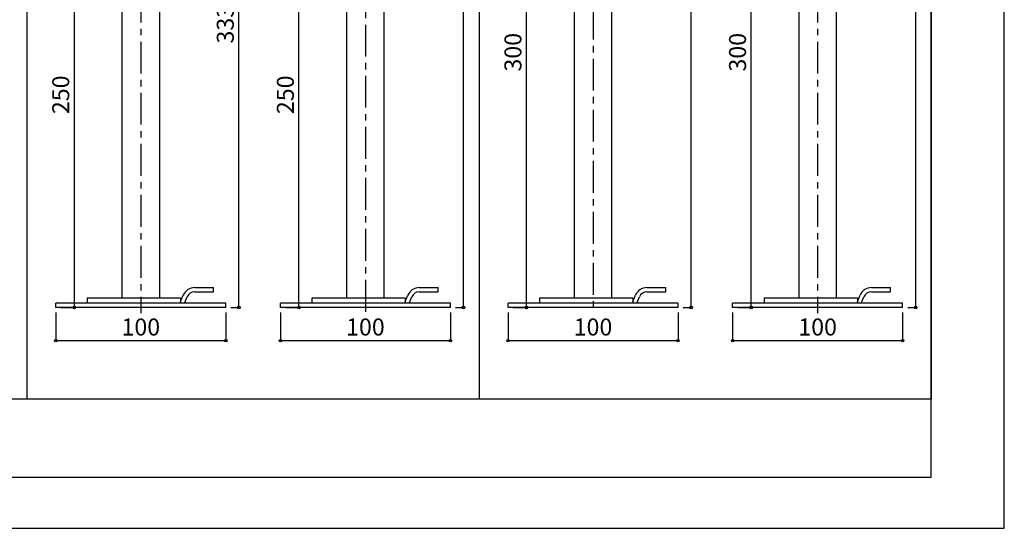
# Model space of a CAD drawing. Units: millimetres. Extents: x 10094 to 11776, y -2599 to -1411.
# Drawn here: x 11197 to 11776, y -2599 to -2300 of the extents above; entities that cross this region are included whole.
import ezdxf

# ---------------------------------------------------------------- set-up
doc = ezdxf.new("R2010")
doc.units = ezdxf.units.MM
doc.header["$LTSCALE"] = 3
doc.linetypes.add('CENTER1', pattern=[10, 6.25, -1.25, 1.25, -1.25])
for name, color, linetype in [('中心線', 7, 'Continuous'), ('寸法', 7, 'Continuous'), ('文字-記号', 7, 'Continuous'), ('躯体と製品', 7, 'Continuous')]:
    doc.layers.add(name, color=color, linetype=linetype)
doc.styles.add('ACAD', font='romans.shx', dxfattribs={"width": 0.8, "bigfont": 'extfont.shx'})
doc.dimstyles.new('AutoCAD', dxfattribs={"dimtxt": 10, "dimasz": 2, "dimexe": 0, "dimexo": 0, "dimgap": 5, "dimtad": 1, "dimtoh": 1, "dimdec": 0, "dimzin": 0, "dimdsep": 46, "dimtxsty": 'ACAD', "dimblk": 'SMALL', "dimcen": 0.09, "dimclrd": 4, "dimclre": 4, "dimclrt": 3, "dimadec": 0, "dimazin": 0, "dimtfac": 1, "dimtdec": 0, "dimtix": 1, "dimtofl": 0, "dimtmove": 0, "dimatfit": 0, "dimldrblk": 'NONE', "dimfxl": 1, "dimtolj": 1, "dimtzin": 0, "dimarcsym": 0})

# ---------------------------------------------------------------- blocks, each defined once
blk = doc.blocks.new('_Small')
at = {"color": 0, "linetype": 'ByBlock', "lineweight": -2}
blk.add_circle((0, 0), 0.25, dxfattribs=at)
blk = doc.blocks.new('*D144')
at = {"layer": 'Defpoints', "color": 0, "transparency": 16777216}
for p in [(11616.27, -2469.63), (11716.27, -2469.63), (11716.27, -2489.13)]:
    blk.add_point(p, dxfattribs=at)
at = {"layer": '寸法', "color": 4, "lineweight": -2, "transparency": 16777216}
for p, q in [((11616.27, -2472.63), (11616.27, -2489.13)), ((11716.27, -2472.63), (11716.27, -2489.13)), ((11616.27, -2489.13), (11716.27, -2489.13))]:
    blk.add_line(p, q, dxfattribs=at)
at = {"layer": '寸法', "color": 4, "lineweight": -2, "transparency": 16777216, "xscale": 3, "yscale": 3, "zscale": 3, "rotation": 180}
blk.add_blockref('_Small', (11616.27, -2489.13), dxfattribs=at)
at = {"layer": '寸法', "color": 4, "lineweight": -2, "transparency": 16777216, "xscale": 3, "yscale": 3, "zscale": 3}
blk.add_blockref('_Small', (11716.27, -2489.13), dxfattribs=at)
at = {"layer": '寸法', "color": 3, "transparency": 16777216, "insert": (11666.27, -2481.13), "char_height": 10, "attachment_point": 5, "style": 'ACAD'}
blk.add_mtext('\\A1;100', dxfattribs=at)
blk = doc.blocks.new('_None')
blk = doc.blocks.new('*D145')
at = {"layer": 'Defpoints', "color": 0, "transparency": 16777216}
for p in [(11350.27, -2469.63), (11450.27, -2469.63), (11450.27, -2489.13)]:
    blk.add_point(p, dxfattribs=at)
at = {"layer": '寸法', "color": 4, "lineweight": -2, "transparency": 16777216}
for p, q in [((11350.27, -2472.63), (11350.27, -2489.13)), ((11450.27, -2472.63), (11450.27, -2489.13)), ((11350.27, -2489.13), (11450.27, -2489.13))]:
    blk.add_line(p, q, dxfattribs=at)
at = {"layer": '寸法', "color": 4, "lineweight": -2, "transparency": 16777216, "xscale": 3, "yscale": 3, "zscale": 3, "rotation": 180}
blk.add_blockref('_Small', (11350.27, -2489.13), dxfattribs=at)
at = {"layer": '寸法', "color": 4, "lineweight": -2, "transparency": 16777216, "xscale": 3, "yscale": 3, "zscale": 3}
blk.add_blockref('_Small', (11450.27, -2489.13), dxfattribs=at)
at = {"layer": '寸法', "color": 3, "transparency": 16777216, "insert": (11400.27, -2481.13), "char_height": 10, "attachment_point": 5, "style": 'ACAD'}
blk.add_mtext('\\A1;100', dxfattribs=at)
blk = doc.blocks.new('*D238')
at = {"layer": 'Defpoints', "color": 0, "transparency": 16777216}
for p in [(11484.14, -2469.63), (11584.14, -2469.63), (11584.14, -2489.13)]:
    blk.add_point(p, dxfattribs=at)
at = {"layer": '寸法', "color": 4, "lineweight": -2, "transparency": 16777216}
for p, q in [((11484.14, -2472.63), (11484.14, -2489.13)), ((11584.14, -2472.63), (11584.14, -2489.13)), ((11484.14, -2489.13), (11584.14, -2489.13))]:
    blk.add_line(p, q, dxfattribs=at)
at = {"layer": '寸法', "color": 4, "lineweight": -2, "transparency": 16777216, "xscale": 3, "yscale": 3, "zscale": 3, "rotation": 180}
blk.add_blockref('_Small', (11484.14, -2489.13), dxfattribs=at)
at = {"layer": '寸法', "color": 4, "lineweight": -2, "transparency": 16777216, "xscale": 3, "yscale": 3, "zscale": 3}
blk.add_blockref('_Small', (11584.14, -2489.13), dxfattribs=at)
at = {"layer": '寸法', "color": 3, "transparency": 16777216, "insert": (11534.14, -2481.13), "char_height": 10, "attachment_point": 5, "style": 'ACAD'}
blk.add_mtext('\\A1;100', dxfattribs=at)
blk = doc.blocks.new('*D239')
at = {"layer": 'Defpoints', "color": 0, "transparency": 16777216}
for p in [(11218.14, -2469.63), (11318.14, -2469.63), (11318.14, -2489.13)]:
    blk.add_point(p, dxfattribs=at)
at = {"layer": '寸法', "color": 4, "lineweight": -2, "transparency": 16777216}
for p, q in [((11218.14, -2472.63), (11218.14, -2489.13)), ((11318.14, -2472.63), (11318.14, -2489.13)), ((11218.14, -2489.13), (11318.14, -2489.13))]:
    blk.add_line(p, q, dxfattribs=at)
at = {"layer": '寸法', "color": 4, "lineweight": -2, "transparency": 16777216, "xscale": 3, "yscale": 3, "zscale": 3, "rotation": 180}
blk.add_blockref('_Small', (11218.14, -2489.13), dxfattribs=at)
at = {"layer": '寸法', "color": 4, "lineweight": -2, "transparency": 16777216, "xscale": 3, "yscale": 3, "zscale": 3}
blk.add_blockref('_Small', (11318.14, -2489.13), dxfattribs=at)
at = {"layer": '寸法', "color": 3, "transparency": 16777216, "insert": (11268.14, -2481.13), "char_height": 10, "attachment_point": 5, "style": 'ACAD'}
blk.add_mtext('\\A1;100', dxfattribs=at)
blk = doc.blocks.new('*D168')
at = {"layer": 'Defpoints', "color": 0, "transparency": 16777216}
for p in [(11298.64, -2136.63), (11325.83, -2136.63), (11318.14, -2469.63)]:
    blk.add_point(p, dxfattribs=at)
at = {"layer": '寸法', "color": 4, "lineweight": -2, "transparency": 16777216}
for p, q in [((11301.64, -2136.63), (11325.83, -2136.63)), ((11325.83, -2469.63), (11325.83, -2136.63)), ((11321.14, -2469.63), (11325.83, -2469.63))]:
    blk.add_line(p, q, dxfattribs=at)
at = {"layer": '寸法', "color": 4, "lineweight": -2, "transparency": 16777216, "xscale": 3, "yscale": 3, "zscale": 3}
for p, rotation in [((11325.83, -2136.63), 90), ((11325.83, -2469.63), 270)]:
    blk.add_blockref('_Small', p, dxfattribs=dict(at, rotation=rotation))
at = {"layer": '寸法', "color": 3, "transparency": 16777216, "insert": (11317.83, -2303.13), "char_height": 10, "attachment_point": 5, "rotation": 90, "style": 'ACAD'}
blk.add_mtext('\\A1;333', dxfattribs=at)
blk = doc.blocks.new('*D169')
at = {"layer": 'Defpoints', "color": 0, "transparency": 16777216}
for p in [(11229.04, -2219.63), (11255.66, -2219.63), (11218.14, -2469.63)]:
    blk.add_point(p, dxfattribs=at)
at = {"layer": '寸法', "color": 4, "lineweight": -2, "transparency": 16777216}
for p, q in [((11252.66, -2219.63), (11229.04, -2219.63)), ((11229.04, -2469.63), (11229.04, -2219.63)), ((11221.14, -2469.63), (11229.04, -2469.63))]:
    blk.add_line(p, q, dxfattribs=at)
at = {"layer": '寸法', "color": 4, "lineweight": -2, "transparency": 16777216, "xscale": 3, "yscale": 3, "zscale": 3}
for p, rotation in [((11229.04, -2219.63), 90), ((11229.04, -2469.63), 270)]:
    blk.add_blockref('_Small', p, dxfattribs=dict(at, rotation=rotation))
at = {"layer": '寸法', "color": 3, "transparency": 16777216, "insert": (11221.04, -2344.63), "char_height": 10, "attachment_point": 5, "rotation": 90, "style": 'ACAD'}
blk.add_mtext('\\A1;250', dxfattribs=at)
blk = doc.blocks.new('*D170')
at = {"layer": 'Defpoints', "color": 0, "transparency": 16777216}
for p in [(11430.77, -2069.63), (11457.96, -2069.63), (11450.27, -2469.63)]:
    blk.add_point(p, dxfattribs=at)
at = {"layer": '寸法', "color": 4, "lineweight": -2, "transparency": 16777216}
for p, q in [((11433.77, -2069.63), (11457.96, -2069.63)), ((11457.96, -2469.63), (11457.96, -2069.63)), ((11453.27, -2469.63), (11457.96, -2469.63))]:
    blk.add_line(p, q, dxfattribs=at)
at = {"layer": '寸法', "color": 4, "lineweight": -2, "transparency": 16777216, "xscale": 3, "yscale": 3, "zscale": 3}
for p, rotation in [((11457.96, -2069.63), 90), ((11457.96, -2469.63), 270)]:
    blk.add_blockref('_Small', p, dxfattribs=dict(at, rotation=rotation))
at = {"layer": '寸法', "color": 3, "transparency": 16777216, "insert": (11449.96, -2269.63), "char_height": 10, "attachment_point": 5, "rotation": 90, "style": 'ACAD'}
blk.add_mtext('\\A1;400', dxfattribs=at)
blk = doc.blocks.new('*D171')
at = {"layer": 'Defpoints', "color": 0, "transparency": 16777216}
for p in [(11361.17, -2219.63), (11387.79, -2219.63), (11350.27, -2469.63)]:
    blk.add_point(p, dxfattribs=at)
at = {"layer": '寸法', "color": 4, "lineweight": -2, "transparency": 16777216}
for p, q in [((11384.79, -2219.63), (11361.17, -2219.63)), ((11361.17, -2469.63), (11361.17, -2219.63)), ((11353.27, -2469.63), (11361.17, -2469.63))]:
    blk.add_line(p, q, dxfattribs=at)
at = {"layer": '寸法', "color": 4, "lineweight": -2, "transparency": 16777216, "xscale": 3, "yscale": 3, "zscale": 3}
for p, rotation in [((11361.17, -2219.63), 90), ((11361.17, -2469.63), 270)]:
    blk.add_blockref('_Small', p, dxfattribs=dict(at, rotation=rotation))
at = {"layer": '寸法', "color": 3, "transparency": 16777216, "insert": (11353.17, -2344.63), "char_height": 10, "attachment_point": 5, "rotation": 90, "style": 'ACAD'}
blk.add_mtext('\\A1;250', dxfattribs=at)
blk = doc.blocks.new('*D172')
at = {"layer": 'Defpoints', "color": 0, "transparency": 16777216}
for p in [(11564.64, -2086.63), (11591.83, -2086.63), (11584.14, -2469.63)]:
    blk.add_point(p, dxfattribs=at)
at = {"layer": '寸法', "color": 4, "lineweight": -2, "transparency": 16777216}
for p, q in [((11567.64, -2086.63), (11591.83, -2086.63)), ((11591.83, -2469.63), (11591.83, -2086.63)), ((11587.14, -2469.63), (11591.83, -2469.63))]:
    blk.add_line(p, q, dxfattribs=at)
at = {"layer": '寸法', "color": 4, "lineweight": -2, "transparency": 16777216, "xscale": 3, "yscale": 3, "zscale": 3}
for p, rotation in [((11591.83, -2086.63), 90), ((11591.83, -2469.63), 270)]:
    blk.add_blockref('_Small', p, dxfattribs=dict(at, rotation=rotation))
at = {"layer": '寸法', "color": 3, "transparency": 16777216, "insert": (11583.83, -2278.13), "char_height": 10, "attachment_point": 5, "rotation": 90, "style": 'ACAD'}
blk.add_mtext('\\A1;383', dxfattribs=at)
blk = doc.blocks.new('*D173')
at = {"layer": 'Defpoints', "color": 0, "transparency": 16777216}
for p in [(11495.04, -2169.63), (11521.66, -2169.63), (11484.14, -2469.63)]:
    blk.add_point(p, dxfattribs=at)
at = {"layer": '寸法', "color": 4, "lineweight": -2, "transparency": 16777216}
for p, q in [((11518.66, -2169.63), (11495.04, -2169.63)), ((11495.04, -2469.63), (11495.04, -2169.63)), ((11487.14, -2469.63), (11495.04, -2469.63))]:
    blk.add_line(p, q, dxfattribs=at)
at = {"layer": '寸法', "color": 4, "lineweight": -2, "transparency": 16777216, "xscale": 3, "yscale": 3, "zscale": 3}
for p, rotation in [((11495.04, -2169.63), 90), ((11495.04, -2469.63), 270)]:
    blk.add_blockref('_Small', p, dxfattribs=dict(at, rotation=rotation))
at = {"layer": '寸法', "color": 3, "transparency": 16777216, "insert": (11487.04, -2319.63), "char_height": 10, "attachment_point": 5, "rotation": 90, "style": 'ACAD'}
blk.add_mtext('\\A1;300', dxfattribs=at)
blk = doc.blocks.new('*D175')
at = {"layer": 'Defpoints', "color": 0, "transparency": 16777216}
for p in [(11696.77, -2019.63), (11723.96, -2019.63), (11716.27, -2469.63)]:
    blk.add_point(p, dxfattribs=at)
at = {"layer": '寸法', "color": 4, "lineweight": -2, "transparency": 16777216}
for p, q in [((11699.77, -2019.63), (11723.96, -2019.63)), ((11723.96, -2469.63), (11723.96, -2019.63)), ((11719.27, -2469.63), (11723.96, -2469.63))]:
    blk.add_line(p, q, dxfattribs=at)
at = {"layer": '寸法', "color": 4, "lineweight": -2, "transparency": 16777216, "xscale": 3, "yscale": 3, "zscale": 3}
for p, rotation in [((11723.96, -2019.63), 90), ((11723.96, -2469.63), 270)]:
    blk.add_blockref('_Small', p, dxfattribs=dict(at, rotation=rotation))
at = {"layer": '寸法', "color": 3, "transparency": 16777216, "insert": (11715.96, -2244.63), "char_height": 10, "attachment_point": 5, "rotation": 90, "style": 'ACAD'}
blk.add_mtext('\\A1;450', dxfattribs=at)
blk = doc.blocks.new('*D176')
at = {"layer": 'Defpoints', "color": 0, "transparency": 16777216}
for p in [(11627.17, -2169.63), (11653.79, -2169.63), (11616.27, -2469.63)]:
    blk.add_point(p, dxfattribs=at)
at = {"layer": '寸法', "color": 4, "lineweight": -2, "transparency": 16777216}
for p, q in [((11650.79, -2169.63), (11627.17, -2169.63)), ((11627.17, -2469.63), (11627.17, -2169.63)), ((11619.27, -2469.63), (11627.17, -2469.63))]:
    blk.add_line(p, q, dxfattribs=at)
at = {"layer": '寸法', "color": 4, "lineweight": -2, "transparency": 16777216, "xscale": 3, "yscale": 3, "zscale": 3}
for p, rotation in [((11627.17, -2169.63), 90), ((11627.17, -2469.63), 270)]:
    blk.add_blockref('_Small', p, dxfattribs=dict(at, rotation=rotation))
at = {"layer": '寸法', "color": 3, "transparency": 16777216, "insert": (11619.17, -2319.63), "char_height": 10, "attachment_point": 5, "rotation": 90, "style": 'ACAD'}
blk.add_mtext('\\A1;300', dxfattribs=at)

msp = doc.modelspace()

# ---------------------------------------------------------------- linework, layer by layer
at = {"layer": '中心線', "linetype": 'CENTER1'}
for points in [[(11666.27, -2013.43), (11666.27, -2473.01)], [(11400.27, -2063.43), (11400.27, -2473.01)], [(11534.14, -2083.43), (11534.14, -2473.01)], [(11268.14, -2133.43), (11268.14, -2473.01)]]:
    msp.add_lwpolyline(points, dxfattribs=at)
at = {"layer": '文字-記号', "color": 7, "linetype": 'Continuous'}
for points in [[(10094.08, -2599.45), (11776.08, -2599.45), (11776.08, -1411.45), (10094.08, -1411.45)], [(10137.08, -2569.45), (11733.08, -2569.45), (11733.08, -1451.45), (10137.08, -1451.45)]]:
    msp.add_lwpolyline(points, close=True, dxfattribs=at)
for points in [[(10137.08, -1451.45), (11733.08, -1451.45), (11733.08, -2523.45), (10137.08, -2523.45)], [(11201.08, -1486.45), (11201.08, -2523.45)], [(11467.08, -1486.45), (11467.08, -2523.45)]]:
    msp.add_lwpolyline(points, dxfattribs=at)
at = {"layer": '躯体と製品', "color": 3, "linetype": 'Continuous'}
for p, q in [((11299.84, -2457.93), (11310.98, -2457.93)), ((11299.84, -2460.43), (11310.98, -2460.43)), ((11310.98, -2460.43), (11310.98, -2457.93)), ((11431.97, -2457.93), (11443.11, -2457.93)), ((11431.97, -2460.43), (11443.11, -2460.43)), ((11443.11, -2460.43), (11443.11, -2457.93)), ((11565.84, -2457.93), (11576.98, -2457.93)), ((11565.84, -2460.43), (11576.98, -2460.43)), ((11576.98, -2460.43), (11576.98, -2457.93)), ((11697.97, -2457.93), (11709.11, -2457.93)), ((11697.97, -2460.43), (11709.11, -2460.43)), ((11709.11, -2460.43), (11709.11, -2457.93)), ((11318.14, -2467.13), (11218.14, -2467.13)), ((11218.14, -2469.63), (11218.14, -2467.13)), ((11291.58, -2464.13), (11236.64, -2464.13)), ((11236.64, -2464.13), (11236.64, -2467.13)), ((11291.58, -2466.07), (11293.11, -2462.42)), ((11291.58, -2464.13), (11291.58, -2467.13)), ((11293.85, -2467.13), (11295.41, -2463.38)), ((11318.14, -2469.63), (11318.14, -2467.13)), ((11450.27, -2467.13), (11350.27, -2467.13)), ((11350.27, -2469.63), (11350.27, -2467.13)), ((11423.71, -2464.13), (11368.77, -2464.13)), ((11368.77, -2464.13), (11368.77, -2467.13)), ((11423.71, -2466.07), (11425.24, -2462.42)), ((11423.71, -2464.13), (11423.71, -2467.13)), ((11425.98, -2467.13), (11427.54, -2463.38)), ((11450.27, -2469.63), (11450.27, -2467.13)), ((11584.14, -2467.13), (11484.14, -2467.13)), ((11484.14, -2469.63), (11484.14, -2467.13)), ((11557.58, -2464.13), (11502.64, -2464.13)), ((11502.64, -2464.13), (11502.64, -2467.13)), ((11557.58, -2466.07), (11559.11, -2462.42)), ((11557.58, -2464.13), (11557.58, -2467.13)), ((11559.85, -2467.13), (11561.41, -2463.38)), ((11584.14, -2469.63), (11584.14, -2467.13)), ((11716.27, -2467.13), (11616.27, -2467.13)), ((11616.27, -2469.63), (11616.27, -2467.13)), ((11689.71, -2464.13), (11634.77, -2464.13)), ((11634.77, -2464.13), (11634.77, -2467.13)), ((11689.71, -2466.07), (11691.24, -2462.42)), ((11689.71, -2464.13), (11689.71, -2467.13)), ((11691.98, -2467.13), (11693.54, -2463.38)), ((11716.27, -2469.63), (11716.27, -2467.13)), ((11318.14, -2469.63), (11218.14, -2469.63)), ((11450.27, -2469.63), (11350.27, -2469.63)), ((11584.14, -2469.63), (11484.14, -2469.63)), ((11716.27, -2469.63), (11616.27, -2469.63))]:
    msp.add_line(p, q, dxfattribs=at)
for points in [[(11545.24, -2464.13), (11545.24, -2179.63), (11523.04, -2179.63), (11523.04, -2464.13)], [(11677.37, -2464.13), (11677.37, -2179.63), (11655.17, -2179.63), (11655.17, -2464.13)], [(11279.24, -2464.13), (11279.24, -2229.63), (11257.04, -2229.63), (11257.04, -2464.13)], [(11411.37, -2464.13), (11411.37, -2229.63), (11389.17, -2229.63), (11389.17, -2464.13)]]:
    msp.add_lwpolyline(points, dxfattribs=at)
for centre, radius in [((11299.84, -2465.23), 7.3), ((11299.84, -2465.23), 4.8), ((11431.97, -2465.23), 7.3), ((11431.97, -2465.23), 4.8), ((11565.84, -2465.23), 7.3), ((11565.84, -2465.23), 4.8), ((11697.97, -2465.23), 7.3), ((11697.97, -2465.23), 4.8)]:
    msp.add_arc(centre, radius, 90, 157.32526, dxfattribs=at)

# ---------------------------------------------------------------- dimensions: what is measured, and where the dimension line sits
at = {"layer": '寸法'}
for base, p1, p2, picture, middle in [((11723.96, -2019.63), (11716.27, -2469.63), (11696.77, -2019.63), '*D175', (11715.96, -2244.63)), ((11457.96, -2069.63), (11450.27, -2469.63), (11430.77, -2069.63), '*D170', (11449.96, -2269.63)), ((11591.83, -2086.63), (11584.14, -2469.63), (11564.64, -2086.63), '*D172', (11583.83, -2278.13)), ((11325.83, -2136.63), (11318.14, -2469.63), (11298.64, -2136.63), '*D168', (11317.83, -2303.13)), ((11495.04, -2169.63), (11484.14, -2469.63), (11521.66, -2169.63), '*D173', (11487.04, -2319.63)), ((11627.17, -2169.63), (11616.27, -2469.63), (11653.79, -2169.63), '*D176', (11619.17, -2319.63)), ((11229.04, -2219.63), (11218.14, -2469.63), (11255.66, -2219.63), '*D169', (11221.04, -2344.63)), ((11361.17, -2219.63), (11350.27, -2469.63), (11387.79, -2219.63), '*D171', (11353.17, -2344.63))]:
    dim = msp.add_linear_dim(base=base, p1=p1, p2=p2, angle=90, dimstyle='AutoCAD', override={"dimasz": 3, "dimexo": 3, "dimgap": 3, "dimdec": 0}, dxfattribs=at)
    dim.commit()
    dim.dimension.update_dxf_attribs({"geometry": picture, "text_midpoint": middle})
for base, p1, p2, picture, middle in [((11318.14, -2489.13), (11218.14, -2469.63), (11318.14, -2469.63), '*D239', (11268.14, -2481.13)), ((11450.27, -2489.13), (11350.27, -2469.63), (11450.27, -2469.63), '*D145', (11400.27, -2481.13)), ((11584.14, -2489.13), (11484.14, -2469.63), (11584.14, -2469.63), '*D238', (11534.14, -2481.13)), ((11716.27, -2489.13), (11616.27, -2469.63), (11716.27, -2469.63), '*D144', (11666.27, -2481.13))]:
    dim = msp.add_linear_dim(base=base, p1=p1, p2=p2, dimstyle='AutoCAD', override={"dimasz": 3, "dimexo": 3, "dimgap": 3, "dimdec": 0}, dxfattribs=at)
    dim.commit()
    dim.dimension.update_dxf_attribs({"geometry": picture, "text_midpoint": middle})

doc.saveas('drawing.dxf')
